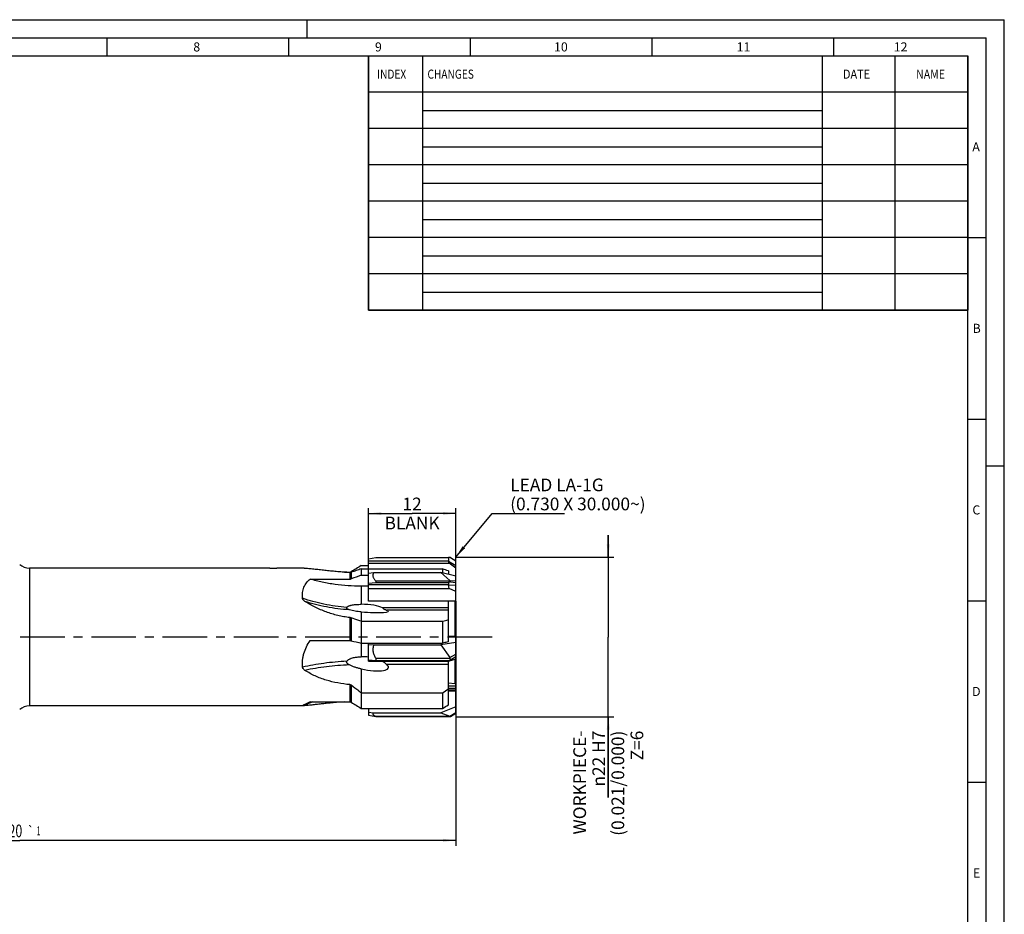
# Model space of a CAD drawing. Units: millimetres. Extents: x 0 to 594, y 0 to 420.
# Drawn here: x 323 to 594, y 174 to 420 of the extents above; entities that cross this region are included whole.
import ezdxf
from ezdxf.enums import TextEntityAlignment as Align

# ---------------------------------------------------------------- set-up
doc = ezdxf.new("R2010")
doc.units = ezdxf.units.MM
doc.header["$LTSCALE"] = 32.67
doc.linetypes.add('CENTER', pattern=[0.6, 0.375, -0.075, 0.075, -0.075])
doc.layers.get('0').update_dxf_attribs({"linetype": 'CONTINUOUS'})
for name, color, linetype in [('30056527_CL', 7, 'CONTINUOUS'), ('607903399-000_CL', 7, 'CONTINUOUS'), ('608019242-000_CL', 7, 'CONTINUOUS'), ('608019269-000_AXIS', 7, 'CONTINUOUS'), ('608019269-000_DIM', 7, 'CONTINUOUS'), ('608180474-000-00-ED1_FORMAT', 7, 'CONTINUOUS'), ('608180474-000-00-ED1_TEXT', 7, 'CONTINUOUS')]:
    doc.layers.add(name, color=color, linetype=linetype)
doc.styles.get("Standard").update_dxf_attribs({"font": 'TXT.SHX', "width": 0.7})
doc.styles.add('TEXTSTYLE_2', font='gdt', dxfattribs={"width": 0.7})
doc.dimstyles.new('DIMSTYLE_1', dxfattribs={"dimtxt": 3.5, "dimasz": 3.5, "dimexe": 1.5, "dimexo": 0, "dimgap": 0.875, "dimtad": 1, "dimdec": 3, "dimlfac": 0.5, "dimdsep": 46, "dimtxsty": 'STANDARD', "dimblk": '_FILLED', "dimblk1": '_FILLED', "dimblk2": '_FILLED', "dimcen": 0.09, "dimclrt": 2, "dimadec": 3, "dimazin": 2, "dimtol": 1, "dimtp": 1, "dimtm": 1, "dimtfac": 1, "dimtdec": 3, "dimtofl": 0, "dimtmove": 0, "dimatfit": 3, "dimldrblk": '_FILLED', "dimfxl": 1, "dimtolj": 1, "dimarcsym": 0})
doc.dimstyles.new('DIMSTYLE_2', dxfattribs={"dimtxt": 3.5, "dimasz": 3.5, "dimexe": 1.5, "dimexo": 0, "dimgap": 0.875, "dimtad": 1, "dimdec": 3, "dimlfac": 0.5, "dimdsep": 46, "dimtxsty": 'STANDARD', "dimblk": '_FILLED', "dimblk1": '_FILLED', "dimblk2": '_FILLED', "dimcen": 0.09, "dimclrt": 2, "dimadec": 3, "dimazin": 2, "dimtp": 0.015, "dimtfac": 1, "dimtdec": 3, "dimtofl": 0, "dimtmove": 0, "dimatfit": 3, "dimldrblk": '_FILLED', "dimfxl": 1, "dimtolj": 1, "dimarcsym": 0})
doc.dimstyles.new('DIMSTYLE_3', dxfattribs={"dimtxt": 3.5, "dimasz": 3.5, "dimexe": 1.5, "dimexo": 0, "dimgap": 0.875, "dimtad": 1, "dimdec": 3, "dimlfac": 0.5, "dimdsep": 46, "dimtxsty": 'STANDARD', "dimblk": '_FILLED', "dimblk1": '_FILLED', "dimblk2": '_FILLED', "dimcen": 0.09, "dimclrt": 2, "dimadec": 3, "dimazin": 2, "dimtp": 0.1, "dimtm": 0.1, "dimtfac": 1, "dimtdec": 3, "dimtofl": 0, "dimtmove": 0, "dimatfit": 3, "dimldrblk": '_FILLED', "dimfxl": 1, "dimtolj": 1, "dimarcsym": 0})
doc.dimstyles.get("Standard").update_dxf_attribs({"dimtxt": 3.5, "dimasz": 3.5, "dimexe": 1.5, "dimexo": 0, "dimtad": 1, "dimdec": 3, "dimdsep": 46, "dimtxsty": 'STANDARD', "dimblk": '_FILLED', "dimblk1": '_FILLED', "dimblk2": '_FILLED', "dimcen": 0.09, "dimclrt": 2, "dimadec": 3, "dimazin": 2, "dimtol": 1, "dimtp": 0.005, "dimtm": 0.005, "dimtfac": 1, "dimtdec": 3, "dimtofl": 0, "dimtmove": 0, "dimatfit": 3, "dimldrblk": '_FILLED', "dimfxl": 1, "dimtolj": 1, "dimarcsym": 0})

# ---------------------------------------------------------------- blocks, each defined once
blk = doc.blocks.new('CHANGEBLOCK_BL0', base_point=(501.5, 375))
at = {"layer": '608180474-000-00-ED1_FORMAT', "color": 7, "linetype": 'CONTINUOUS'}
for p, q in [((419, 340), (419, 410)), ((434, 340), (434, 410)), ((544, 340), (544, 410)), ((564, 340), (564, 410)), ((584, 400), (419, 400)), ((584, 390), (419, 390)), ((584, 380), (419, 380)), ((584, 370), (419, 370)), ((584, 360), (419, 360)), ((584, 350), (419, 350)), ((584, 340), (419, 340))]:
    blk.add_line(p, q, dxfattribs=at)
at = {"layer": '608180474-000-00-ED1_FORMAT', "color": 2, "linetype": 'CONTINUOUS'}
for s, width, p in [('INDEX', 0.819048, (421.38, 403.75)), ('CHANGES', 0.819728, (435.23, 403.75)), ('DATE', 0.880952, (549.6, 403.75)), ('NAME', 0.85119, (569.74, 403.75))]:
    blk.add_text(s, height=2.5, dxfattribs=dict(at, width=width)).set_placement(p)
blk = doc.blocks.new('_FILLED')
at = {"color": 0, "linetype": 'BYBLOCK'}
blk.add_solid([(0, 0), (-1, 0.125), (-1, -0.125)], dxfattribs=at)
blk = doc.blocks.new('*D0')
at = {"layer": '608019269-000_DIM', "color": 3, "linetype": 'CONTINUOUS'}
for p, q in [((203, 250), (203, 192.49)), ((443, 250), (443, 192.49)), ((203, 193.99), (323, 193.99)), ((443, 193.99), (323, 193.99))]:
    blk.add_line(p, q, dxfattribs=at)
at = {"layer": '608019269-000_DIM', "color": 3, "linetype": 'CONTINUOUS', "xscale": 3.5, "yscale": 3.5, "zscale": 3.5, "rotation": 180}
blk.add_blockref('_FILLED', (203, 193.99), dxfattribs=at)
at = {"layer": '608019269-000_DIM', "color": 3, "linetype": 'CONTINUOUS', "xscale": 3.5, "yscale": 3.5, "zscale": 3.5}
blk.add_blockref('_FILLED', (443, 193.99), dxfattribs=at)
at = {"layer": '608019269-000_DIM', "color": 2, "linetype": 'CONTINUOUS'}
for s, height, width, p in [('120', 3.5, 0.714286, (320.87, 194.86)), ('1', 2.45, 0.571429, (328.18, 195.39))]:
    blk.add_text(s, height=height, dxfattribs=dict(at, width=width)).set_placement(p, align=Align.CENTER)
at = {"layer": '608019269-000_DIM', "color": 2, "linetype": 'CONTINUOUS', "style": 'TEXTSTYLE_2'}
blk.add_text('`', height=2.45, dxfattribs=at).set_placement((326.05, 195.39), align=Align.CENTER)
blk = doc.blocks.new('*D1')
at = {"layer": '608019269-000_DIM', "color": 3, "linetype": 'CONTINUOUS'}
for p, q in [((485, 272), (485, 278)), ((485, 278), (485, 250)), ((443, 272), (486.5, 272)), ((485, 205.79), (485, 250)), ((443, 228), (486.5, 228)), ((485, 228), (485, 205.79))]:
    blk.add_line(p, q, dxfattribs=at)
at = {"layer": '608019269-000_DIM', "color": 3, "linetype": 'CONTINUOUS', "xscale": 3.5, "yscale": 3.5, "zscale": 3.5}
for p, rotation in [((485, 272), 270), ((485, 228), 90)]:
    blk.add_blockref('_FILLED', p, dxfattribs=dict(at, rotation=rotation))
at = {"layer": '608019269-000_DIM', "color": 2, "linetype": 'CONTINUOUS', "insert": (475.38, 224.21), "char_height": 3.5, "width": 46.375, "attachment_point": 3, "rotation": 90, "line_spacing_factor": 0.9}
blk.add_mtext('WORKPIECE-\\P\\fgdt;{\\fgdt;n}\\fTXT.SHX;22 H7\\P(0.021/0.000)\\PZ=6', dxfattribs=at)
blk = doc.blocks.new('*D2')
at = {"layer": '608019269-000_DIM', "color": 3, "linetype": 'CONTINUOUS'}
for p, q in [((419, 264.6), (419, 285.511)), ((443, 264.6), (443, 285.511)), ((419, 284.011), (431, 284.011)), ((443, 284.011), (431, 284.011))]:
    blk.add_line(p, q, dxfattribs=at)
at = {"layer": '608019269-000_DIM', "color": 3, "linetype": 'CONTINUOUS', "xscale": 3.5, "yscale": 3.5, "zscale": 3.5, "rotation": 180}
blk.add_blockref('_FILLED', (419, 284.011), dxfattribs=at)
at = {"layer": '608019269-000_DIM', "color": 3, "linetype": 'CONTINUOUS', "xscale": 3.5, "yscale": 3.5, "zscale": 3.5}
blk.add_blockref('_FILLED', (443, 284.011), dxfattribs=at)
at = {"layer": '608019269-000_DIM', "color": 2, "linetype": 'CONTINUOUS', "insert": (431, 288.386), "char_height": 3.5, "width": 20.25, "attachment_point": 2, "line_spacing_factor": 0.9}
blk.add_mtext('12\\PBLANK', dxfattribs=at)

msp = doc.modelspace()

# ---------------------------------------------------------------- linework, layer by layer
at = {"layer": '30056527_CL', "color": 7, "linetype": 'CONTINUOUS'}
for p, q in [((419, 271.5358), (421, 271.8904)), ((419, 268.7714), (419, 271.5358)), ((421, 271.8904), (441, 271.8904)), ((441, 271.8904), (441, 270.8904)), ((441.5386, 271.8689), (443, 270.971)), ((441, 270.8904), (419, 270.8904)), ((419, 270.3704), (441.1734, 270.3704)), ((441, 270.8904), (443, 269.6616)), ((441.1734, 270.3704), (441, 270.8904)), ((443, 268.9629), (441.1734, 270.3704)), ((443, 266.7691), (443, 270.971)), ((419, 267.6246), (420.4164, 267.7821)), ((419, 259.9046), (419, 267.6246)), ((420.4164, 267.7821), (438.9363, 267.7821)), ((443, 266.7691), (438.9363, 267.7821)), ((438.9363, 267.7821), (441.4123, 265.57)), ((443, 259.9046), (443, 266.7691)), ((419, 264.798), (421, 265.0115)), ((441, 264.4097), (419, 264.4097)), ((419, 263.3773), (441.1734, 263.3773)), ((421, 265.4477), (441.4211, 265.4477)), ((421, 265.4477), (421, 265.0115)), ((421, 265.0115), (441, 265.0115)), ((441, 265.0115), (441, 264.4097)), ((441, 264.4097), (443, 264.2515)), ((441.1734, 263.3773), (441, 264.4097)), ((443, 262.5302), (441.1734, 263.3773)), ((441.4123, 265.57), (443, 265.4444)), ((441.4211, 265.4477), (441.4123, 265.57)), ((441.5386, 265.1551), (443, 265.0395)), ((443, 259.9046), (419, 259.9046)), ((443, 250.1418), (441, 250.1418)), ((443, 243.8793), (443, 250.1418)), ((419, 243.3294), (419, 248.3042)), ((419, 247.9108), (420.4164, 247.8085)), ((420.4164, 247.8085), (438.9363, 247.8085)), ((443, 248.4662), (438.9363, 247.8085)), ((438.9363, 247.8085), (441.4123, 244.3368)), ((421, 244.1448), (441.4211, 244.1448)), ((421, 244.1448), (421, 243.5646)), ((441.4123, 244.3368), (443, 245.2499)), ((441.4211, 244.1448), (441.4123, 244.3368)), ((441.5386, 243.7535), (443, 244.5939)), ((419, 243.7032), (421, 243.5646)), ((419, 243.3294), (441.1734, 243.3294)), ((421, 243.5646), (441, 243.5646)), ((441.1734, 243.3294), (441.0987, 243.5992)), ((443, 243.8793), (441.1734, 243.3294)), ((443, 236.4217), (441, 236.4217)), ((443, 235.8117), (441, 235.8117)), ((443, 235.4), (443, 237.2706)), ((443, 235.4), (441, 235.4)), ((443, 235.0499), (441, 235.0499)), ((443, 229.029), (443, 235.4)), ((443, 230.7616), (438.9363, 229.0784)), ((419, 230.347), (419, 228.4642)), ((419, 229.34), (420.4164, 229.0784)), ((419, 228.4642), (421, 228.1096)), ((420.4164, 229.0784), (438.9363, 229.0784)), ((421, 228.181), (441.4211, 228.181)), ((421, 228.181), (421, 228.1096)), ((421, 228.1096), (441, 228.1096)), ((438.9363, 229.0784), (441.4123, 228.228)), ((441.4123, 228.228), (443, 229.2035)), ((441.4211, 228.181), (441.4123, 228.228)), ((441.5386, 228.1311), (443, 229.029))]:
    msp.add_line(p, q, dxfattribs=at)
for centre, major_axis, ratio, start_param, end_param in [((434.6787, 250), (60.4747, 0), 0.36397023, 1.45711683, 1.46607657), ((434.6787, 250), (60.3618, 18.3551), 0.20125371, 1.39599491, 1.40495466), ((485.3349, 250), (44.0444, -18.7921), 0.2602029, -2.89637606, -2.87788351), ((485.3349, 250), (44.2741, 3.8874), 0.4893379, -3.04988061, -3.03138806), ((434.6787, 250), (60.4175, 20.6162), 0.12762397, -1.50959816, -1.50063841), ((434.6787, 250), (60.4747, 0), 0.36397023, -1.46607657, -1.45711683), ((485.3349, 250), (44.2561, 21.503), 0.10623227, -3.05851216, -3.04001961)]:
    msp.add_ellipse(centre, major_axis=major_axis, ratio=ratio, start_param=start_param, end_param=end_param, dxfattribs=at)
for points, knots in [([(420.4164, 267.7821), (420.3677, 267.6871), (420.2855, 267.4925), (420.2167, 267.1863), (420.2099, 266.8761), (420.2659, 266.5685), (420.3801, 266.2689), (420.5455, 265.9805), (420.7543, 265.7045), (420.9148, 265.5321), (421, 265.4477)], [0, 0, 0, 0, 0.12325482, 0.24257252, 0.3602177, 0.47895871, 0.60123123, 0.72855949, 0.86153343, 1, 1, 1, 1]), ([(420.4164, 247.8085), (420.3667, 247.6564), (420.284, 247.3464), (420.2166, 246.87), (420.21, 246.3889), (420.2647, 245.9109), (420.3773, 245.443), (420.5961, 244.8398), (420.8267, 244.4144), (421, 244.1448)], [0, 0, 0, 0, 0.12499073, 0.2499095, 0.37479024, 0.49969352, 0.62466605, 0.74973534, 1, 1, 1, 1]), ([(420.4164, 229.0784), (420.3928, 229.0607), (420.3494, 229.0252), (420.2938, 228.9681), (420.252, 228.9098), (420.2248, 228.8504), (420.2132, 228.79), (420.2179, 228.7293), (420.2386, 228.6694), (420.2743, 228.6107), (420.3241, 228.5531), (420.3873, 228.4965), (420.4632, 228.441), (420.585, 228.3652), (420.7642, 228.2753), (420.9176, 228.2124), (421, 228.181)], [0, 0, 0, 0, 0.06296242, 0.11939761, 0.16980467, 0.21533095, 0.25783399, 0.29977961, 0.3437518, 0.39190142, 0.44566342, 0.50581881, 0.57263903, 0.64609247, 0.81179503, 1, 1, 1, 1])]:
    msp.add_open_spline(points, degree=3, knots=knots, dxfattribs=at)
at = {"layer": '607903399-000_CL', "color": 7, "linetype": 'CONTINUOUS'}
for p, q in [((442.8, 259.9046), (442.8, 250.1418)), ((443, 259.9046), (443, 250.1418)), ((442.8, 243.8191), (442.8, 237.0706)), ((443, 243.8793), (443, 237.2706)), ((442.8, 237.0706), (441, 237.2598)), ((443, 237.2706), (442.8, 237.0706))]:
    msp.add_line(p, q, dxfattribs=at)
at = {"layer": '608019242-000_CL', "color": 9, "linetype": 'CONTINUOUS'}
for p, q in [((325.6569, 269), (325.6569, 231)), ((413.8412, 267.7776), (413.8412, 265.9357)), ((414.2412, 267.8306), (414.2412, 266.0043)), ((417, 263.9776), (417, 259.0056)), ((441, 258.0165), (422.8163, 258.0165)), ((413.8412, 255.3441), (413.8412, 249.0073)), ((414.2412, 255.2465), (414.2412, 248.9628)), ((417, 256.9196), (417, 254.3288)), ((441, 257.3792), (424.0378, 257.3792)), ((417, 248.3042), (417, 244.5478)), ((417, 241.2153), (417, 234.634)), ((441, 242.3827), (424.0378, 242.3827)), ((413.8412, 236.8818), (413.8412, 232.1464)), ((414.2412, 236.712), (414.2412, 232.0324))]:
    msp.add_line(p, q, dxfattribs=at)
at = {"layer": '608019242-000_CL', "color": 7, "linetype": 'CONTINUOUS'}
for p, q in [((391.8062, 269), (325.6569, 269)), ((400.8062, 269), (393.8062, 269)), ((417, 269.653), (419, 269.653)), ((417, 268.7714), (439.4, 268.7714)), ((417, 268.7714), (417, 267.0186)), ((439.4, 268.7714), (439.4, 267.6665)), ((402.9415, 265.9357), (413.8412, 265.9357)), ((412.397, 267.8536), (413.8412, 267.8536)), ((417, 267.0186), (419, 267.0186)), ((441, 268.2004), (441, 267.2677)), ((419, 263.9776), (417, 263.9776)), ((441, 248.6854), (441, 259.9046)), ((417, 254.3288), (439.4, 254.3288)), ((417, 254.3288), (417, 248.3042)), ((439.4, 254.3288), (439.4, 248.3042)), ((402.9415, 249.0073), (413.8412, 249.0073)), ((417, 248.3042), (439.4, 248.3042)), ((441, 231.3225), (441, 243.3294)), ((417, 234.634), (439.4, 234.634)), ((417, 234.634), (417, 230.347)), ((439.4, 234.634), (439.4, 230.347)), ((400.8062, 231), (325.6569, 231)), ((402.9415, 232.1464), (413.8412, 232.1464)), ((417, 230.347), (439.4, 230.347))]:
    msp.add_line(p, q, dxfattribs=at)
for centre, radius, start, end in [((325.6569, 273), 4, 228.37798, 270), ((392.8062, 287.9737), 19.0001, 266.983051, 273.016949), ((417, 296.6), 32, 239.598452, 239.685164), ((810.6153, -377.7604), 757.6787, 121.298824, 121.5432984), ((366.6472, 62.3808), 218.8379, 70.137637, 70.582424), ((735.5301, -603.628), 927.0851, 110.0952812, 110.2769418), ((369.8997, 506.6322), 261.7008, 285.400923, 285.764589), ((713.4471, 1496.3333), 1282.7538, 256.5113444, 256.6380336), ((340.6391, 375.7401), 172.2343, 304.988389, 305.640678), ((325.6569, 227), 4, 90, 131.62202), ((417, 203.4), 32, 116.06112, 120.401548), ((810.6153, 877.7604), 757.6787, 238.4567016, 238.701176), ((22.6835, 915.6583), 802.0624, 301.3024854, 301.4363494)]:
    msp.add_arc(centre, radius, start, end, dxfattribs=at)
at = {"layer": '608019242-000_CL', "color": 9, "linetype": 'CONTINUOUS'}
msp.add_arc((417, 203.4), 31.7321, 115.05021, 119.191919, dxfattribs=at)
at = {"layer": '608019242-000_CL', "color": 7, "linetype": 'CONTINUOUS'}
for centre, major_axis, ratio, start_param, end_param in [((417.7424, 257.561), (5.5559, -0.1532), 0.25870222, 0.42681577, 1.71195094), ((417.8044, 257.572), (6.7075, -0.4979), 0.106248, 4.60006939, 6.6693443), ((417.7424, 242.8828), (5.5558, -0.1808), 0.2981032, 1.35216714, 1.7145201), ((417.8044, 242.8724), (6.6984, -1.3441), 0.26157961, 4.64462335, 6.71389827)]:
    msp.add_ellipse(centre, major_axis=major_axis, ratio=ratio, start_param=start_param, end_param=end_param, dxfattribs=at)
for points, knots in [([(401.5231, 268.8982), (401.4822, 268.9013), (401.4025, 268.9076), (401.2867, 268.9174), (401.1791, 268.9274), (401.0819, 268.9373), (401.0085, 268.9459), (400.9571, 268.9527), (400.9249, 268.9575), (400.8977, 268.9621), (400.8758, 268.9665), (400.8598, 268.9707), (400.851, 268.9737), (400.848, 268.9755)], [0, 0, 0, 0, 0.18097868, 0.35253751, 0.5123008, 0.6572108, 0.78335249, 0.83792253, 0.88595282, 0.92676722, 0.95971296, 0.98423507, 1, 1, 1, 1]), ([(413.8412, 267.7776), (413.2894, 267.8014), (412.1922, 267.8607), (410.5597, 267.9813), (408.9539, 268.1268), (407.3812, 268.2894), (405.848, 268.4596), (404.3604, 268.6267), (402.9244, 268.7787), (401.9839, 268.8632), (401.5231, 268.8982)], [0, 0, 0, 0, 0.13393422, 0.26642437, 0.39694129, 0.5249317, 0.64982241, 0.77102519, 0.88794617, 1, 1, 1, 1]), ([(417, 268.7714), (416.5353, 268.6075), (415.6168, 268.2907), (414.6954, 267.9821), (414.2412, 267.8306)], [0, 0, 0, 0, 0.50713506, 1, 1, 1, 1]), ([(400.848, 260.6498), (400.8196, 260.9208), (400.791, 261.4558), (400.8383, 262.2429), (400.9763, 262.9908), (401.2038, 263.6925), (401.5182, 264.3424), (401.9156, 264.9365), (402.3907, 265.4724), (402.7515, 265.7878), (402.9415, 265.9357)], [0, 0, 0, 0, 0.1373563, 0.26936459, 0.39649539, 0.51963124, 0.64002529, 0.75918262, 0.87868354, 1, 1, 1, 1]), ([(417, 263.9776), (415.789, 263.9776), (413.376, 264.0599), (409.7986, 264.4292), (406.3134, 265.0394), (404.0473, 265.6102), (402.9415, 265.9357)], [0, 0, 0, 0, 0.25515023, 0.50820608, 0.7571299, 1, 1, 1, 1]), ([(413.8412, 267.8536), (413.9111, 267.8536), (414.0518, 267.8734), (414.1815, 267.931), (414.2412, 267.9676)], [0, 0, 0, 0, 0.49996049, 1, 1, 1, 1]), ([(414.2412, 267.8306), (414.2116, 267.8207), (414.0816, 267.7844), (413.9448, 267.7732), (413.8412, 267.7776)], [0, 0, 0, 0, 0.23071422, 1, 1, 1, 1]), ([(413.8412, 265.9357), (413.9107, 265.9357), (414.0467, 265.9469), (414.179, 265.9813), (414.2412, 266.0043)], [0, 0, 0, 0, 0.51212209, 1, 1, 1, 1]), ([(401.5231, 259.8046), (401.4403, 259.8567), (401.2819, 259.9678), (401.1061, 260.1322), (400.9907, 260.2796), (400.9207, 260.3966), (400.8705, 260.5203), (400.8525, 260.6067), (400.848, 260.6498)], [0, 0, 0, 0, 0.2628024, 0.51852612, 0.64299742, 0.76469595, 0.88355544, 1, 1, 1, 1]), ([(413.8412, 255.3441), (413.2874, 255.4091), (412.1842, 255.573), (410.5491, 255.9183), (408.9407, 256.3596), (406.8467, 257.0671), (404.3361, 258.1586), (402.4361, 259.2307), (401.5231, 259.8046)], [0, 0, 0, 0, 0.12665691, 0.25316259, 0.37942481, 0.50530903, 0.75503014, 1, 1, 1, 1]), ([(413.163, 257.7293), (413.1273, 257.7558), (413.0772, 257.7996), (413.0264, 257.8696), (413.0006, 257.9261), (412.9896, 257.9866), (412.9958, 258.0485), (413.018, 258.1086), (413.0411, 258.1456), (413.0542, 258.1635)], [0, 0, 0, 0, 0.26225539, 0.38687276, 0.50726174, 0.62540231, 0.74488239, 0.86920229, 1, 1, 1, 1]), ([(413.0542, 258.1635), (413.0922, 258.2153), (413.1842, 258.3108), (413.3479, 258.4277), (413.531, 258.5258), (413.7271, 258.6082), (413.9324, 258.6779), (414.2163, 258.757), (414.4341, 258.8024), (414.5808, 258.8284)], [0, 0, 0, 0, 0.11355215, 0.23188985, 0.35420705, 0.47960916, 0.60737119, 0.73694972, 1, 1, 1, 1]), ([(413.7312, 257.4807), (413.6796, 257.4955), (413.5779, 257.5269), (413.4298, 257.5822), (413.2899, 257.647), (413.203, 257.6998), (413.163, 257.7293)], [0, 0, 0, 0, 0.25826549, 0.51240053, 0.76061933, 1, 1, 1, 1]), ([(417, 256.9196), (416.7193, 256.9438), (416.1607, 257.002), (415.3317, 257.1216), (414.5207, 257.2761), (413.9905, 257.4067), (413.7312, 257.4807)], [0, 0, 0, 0, 0.25453394, 0.50710424, 0.75641903, 1, 1, 1, 1]), ([(414.5808, 258.8284), (414.7779, 258.8633), (415.177, 258.9177), (415.7808, 258.968), (416.3894, 258.9959), (416.7963, 259.0037), (417, 259.0056)], [0, 0, 0, 0, 0.24738653, 0.49721635, 0.74832783, 1, 1, 1, 1]), ([(422.8163, 258.0165), (422.9356, 257.9442), (423.1677, 257.8021), (423.4041, 257.6669), (423.5217, 257.6054)], [0, 0, 0, 0, 0.51249886, 1, 1, 1, 1]), ([(423.5217, 257.6054), (423.6062, 257.5611), (423.7752, 257.4784), (423.9503, 257.4091), (424.0378, 257.3792)], [0, 0, 0, 0, 0.50769803, 1, 1, 1, 1]), ([(414.2412, 255.2465), (414.1801, 255.2704), (414.0483, 255.3113), (413.9126, 255.3357), (413.8412, 255.3441)], [0, 0, 0, 0, 0.47671197, 1, 1, 1, 1]), ([(417, 254.3288), (416.7649, 254.3936), (415.8339, 254.6637), (414.917, 254.9826), (414.2412, 255.2465)], [0, 0, 0, 0, 0.25153904, 1, 1, 1, 1]), ([(400.848, 241.6982), (400.8187, 242.002), (400.7912, 242.6199), (400.8411, 243.5556), (400.9809, 244.5009), (401.2863, 245.7666), (401.8823, 247.3134), (402.5587, 248.4609), (402.9415, 249.0073)], [0, 0, 0, 0, 0.11807133, 0.238806, 0.36196623, 0.48719364, 0.74192677, 1, 1, 1, 1]), ([(413.8412, 249.0073), (413.9106, 249.0073), (414.045, 249.0002), (414.178, 248.9779), (414.2412, 248.9628)], [0, 0, 0, 0, 0.51645969, 1, 1, 1, 1]), ([(441, 248.6854), (440.8667, 248.6536), (440.3335, 248.5263), (439.8001, 248.3993), (439.4, 248.3042)], [0, 0, 0, 0, 0.24989162, 1, 1, 1, 1]), ([(413.0542, 243.3124), (413.0979, 243.387), (413.2058, 243.5259), (413.4028, 243.701), (413.6229, 243.8498), (413.8578, 243.9765), (414.1026, 244.0844), (414.4381, 244.2072), (414.8692, 244.3266), (415.3961, 244.428), (415.9285, 244.4956), (416.4636, 244.5353), (416.8212, 244.5459), (417, 244.5478)], [0, 0, 0, 0, 0.06069278, 0.12232311, 0.1844798, 0.246924, 0.30952675, 0.37221731, 0.49769034, 0.62324325, 0.74882239, 0.87440975, 1, 1, 1, 1]), ([(401.5231, 240.8079), (401.44, 240.8613), (401.2807, 240.9762), (401.1052, 241.1474), (400.9902, 241.3021), (400.9203, 241.4266), (400.8702, 241.5591), (400.8524, 241.6517), (400.848, 241.6982)], [0, 0, 0, 0, 0.25661795, 0.50894288, 0.63337319, 0.75652815, 0.87858563, 1, 1, 1, 1]), ([(413.163, 242.7243), (413.1263, 242.7648), (413.0593, 242.8511), (413.0041, 242.9773), (412.9897, 243.0842), (412.9955, 243.1644), (413.0173, 243.2416), (413.0408, 243.2895), (413.0542, 243.3124)], [0, 0, 0, 0, 0.25432725, 0.50507485, 0.6293883, 0.75300665, 0.87639776, 1, 1, 1, 1]), ([(413.7312, 242.3167), (413.6275, 242.3716), (413.4753, 242.4606), (413.2878, 242.6011), (413.2022, 242.6811), (413.163, 242.7243)], [0, 0, 0, 0, 0.50111455, 0.75109465, 1, 1, 1, 1]), ([(417, 241.2153), (416.7184, 241.277), (416.1575, 241.411), (415.3265, 241.6517), (414.6473, 241.8946), (414.1175, 242.1223), (413.8586, 242.2493), (413.7312, 242.3167)], [0, 0, 0, 0, 0.24999549, 0.50001937, 0.75000752, 0.87500788, 1, 1, 1, 1]), ([(422.9253, 243.3297), (422.9766, 243.2919), (423.1812, 243.1362), (423.3767, 242.9689), (423.5217, 242.841)], [0, 0, 0, 0, 0.24784634, 1, 1, 1, 1]), ([(423.5217, 242.841), (423.5648, 242.8029), (423.7367, 242.65), (423.9076, 242.4959), (424.0378, 242.3827)], [0, 0, 0, 0, 0.24988569, 1, 1, 1, 1]), ([(413.8412, 236.8818), (412.7387, 236.9793), (410.5548, 237.2768), (407.8862, 237.9305), (405.8298, 238.6354), (404.3372, 239.2561), (402.8959, 239.9737), (401.9731, 240.5189), (401.5231, 240.8079)], [0, 0, 0, 0, 0.25443105, 0.50572989, 0.63016313, 0.75387424, 0.87706273, 1, 1, 1, 1]), ([(414.2412, 236.712), (414.1842, 236.7582), (414.0893, 236.8175), (413.9503, 236.8658), (413.8777, 236.8786), (413.8412, 236.8818)], [0, 0, 0, 0, 0.49990099, 0.7501559, 1, 1, 1, 1]), ([(417, 234.634), (416.7644, 234.799), (415.8267, 235.4672), (414.9118, 236.1675), (414.2412, 236.712)], [0, 0, 0, 0, 0.24977106, 1, 1, 1, 1]), ([(401.5231, 231.1018), (401.4822, 231.0987), (401.4025, 231.0924), (401.2867, 231.0826), (401.1791, 231.0726), (401.0819, 231.0627), (401.0085, 231.0541), (400.9571, 231.0473), (400.9249, 231.0425), (400.8977, 231.0379), (400.8758, 231.0335), (400.8598, 231.0293), (400.851, 231.0263), (400.848, 231.0245)], [0, 0, 0, 0, 0.18097879, 0.35253777, 0.51230108, 0.65721108, 0.78335271, 0.83792269, 0.88595294, 0.92676728, 0.959713, 0.98423508, 1, 1, 1, 1]), ([(412.3968, 232.1467), (411.4289, 232.0872), (409.9892, 231.9729), (408.0896, 231.7853), (406.7044, 231.6361), (405.3528, 231.4845), (404.0388, 231.3384), (402.7669, 231.2066), (401.9326, 231.1329), (401.5231, 231.1018)], [0, 0, 0, 0, 0.26629372, 0.39651822, 0.52419301, 0.64885224, 0.77002191, 0.88722659, 1, 1, 1, 1]), ([(413.8412, 232.1464), (413.9111, 232.1464), (414.0518, 232.1266), (414.1815, 232.069), (414.2412, 232.0324)], [0, 0, 0, 0, 0.49996049, 1, 1, 1, 1])]:
    msp.add_open_spline(points, degree=3, knots=knots, dxfattribs=at)
at = {"layer": '608019242-000_CL', "color": 9, "linetype": 'CONTINUOUS'}
for points, knots in [([(413.0542, 258.1635), (411.9868, 258.2433), (409.8716, 258.4667), (406.7557, 258.9954), (403.7442, 259.7104), (401.7961, 260.3162), (400.848, 260.6498)], [0, 0, 0, 0, 0.25708984, 0.51047396, 0.75859061, 1, 1, 1, 1]), ([(413.7312, 257.4807), (412.6674, 257.5471), (410.5573, 257.7435), (407.4443, 258.2313), (404.4292, 258.906), (402.4753, 259.4845), (401.5231, 259.8046)], [0, 0, 0, 0, 0.25661787, 0.50985886, 0.75814187, 1, 1, 1, 1]), ([(413.0542, 243.3124), (411.9885, 243.2607), (409.8795, 243.1162), (406.7673, 242.7738), (403.7597, 242.3108), (401.8023, 241.9162), (400.848, 241.6982)], [0, 0, 0, 0, 0.25965532, 0.51429391, 0.76175686, 1, 1, 1, 1]), ([(413.7312, 242.3167), (412.6689, 242.2737), (410.5644, 242.1467), (407.4551, 241.8307), (404.4438, 241.3938), (402.4812, 241.0171), (401.5231, 240.8079)], [0, 0, 0, 0, 0.25898799, 0.51341545, 0.76110838, 1, 1, 1, 1])]:
    msp.add_open_spline(points, degree=3, knots=knots, dxfattribs=at)
at = {"layer": '608019269-000_AXIS', "color": 1, "linetype": 'CENTER'}
msp.add_line((453, 250), (193, 250), dxfattribs=at)
at = {"layer": '608180474-000-00-ED1_FORMAT', "color": 3, "linetype": 'CONTINUOUS'}
for p, q in [((0, 420), (594, 420)), ((402, 420), (402, 415)), ((594, 0), (594, 420)), ((5, 415), (589, 415)), ((347, 415), (347, 410)), ((397, 415), (397, 410)), ((447, 415), (447, 410)), ((497, 415), (497, 410)), ((547, 415), (547, 410)), ((589, 5), (589, 415)), ((419, 410), (584, 410)), ((419, 410), (419, 340)), ((584, 410), (584, 340)), ((434, 395), (544, 395)), ((434, 385), (544, 385)), ((434, 375), (544, 375)), ((434, 365), (544, 365)), ((584, 360), (589, 360)), ((434, 355), (544, 355)), ((434, 345), (544, 345)), ((419, 340), (584, 340)), ((584, 310), (589, 310)), ((594, 297), (589, 297)), ((584, 260), (589, 260)), ((584, 210), (589, 210))]:
    msp.add_line(p, q, dxfattribs=at)
at = {"layer": '608180474-000-00-ED1_FORMAT', "color": 7, "linetype": 'CONTINUOUS'}
for p in [(10, 410), (584, 10)]:
    msp.add_line(p, (584, 410), dxfattribs=at)

# ---------------------------------------------------------------- block references
at = {"layer": '608180474-000-00-ED1_FORMAT', "color": 3, "linetype": 'CONTINUOUS'}
msp.add_blockref('CHANGEBLOCK_BL0', (501.5, 375), dxfattribs=at)

# ---------------------------------------------------------------- texts
at = {"layer": '608180474-000-00-ED1_FORMAT', "color": 2, "linetype": 'CONTINUOUS', "char_height": 2.5, "attachment_point": 1, "line_spacing_factor": 0.9}
for s, insert, width in [('8', (370.7798, 413.75), 3.660714), ('9', (420.7798, 413.75), 3.660714), ('10', (470.0655, 413.75), 5.803571), ('11', (520.3333, 413.75), 5), ('12', (563.5655, 413.75), 5.803571), ('A', (585.1905, 386.25), 3.928571), ('B', (585.2798, 336.25), 3.660714), ('C', (585.2202, 286.25), 3.839286), ('D', (585.131, 236.25), 4.107143), ('E', (585.369, 186.25), 3.392857)]:
    msp.add_mtext(s, dxfattribs=dict(at, insert=insert, width=width))
at = {"layer": '608180474-000-00-ED1_TEXT', "color": 2, "linetype": 'CONTINUOUS', "insert": (458, 293.636), "char_height": 3.5, "width": 64.125, "attachment_point": 1, "line_spacing_factor": 0.9}
msp.add_mtext('LEAD LA-1G\\P(0.730 X 30.000\\fgdt;{\\fgdt;~}\\fTXT.SHX;)', dxfattribs=at)

# ---------------------------------------------------------------- dimensions: what is measured, and where the dimension line sits
at = {"layer": '608019269-000_DIM', "color": 3, "linetype": 'CONTINUOUS'}
dim = msp.add_linear_dim(base=(443, 284.011), p1=(419, 264.6), p2=(443, 264.6), text='<>\\PBLANK', dimstyle='DIMSTYLE_3', dxfattribs=at)
dim.commit()
dim.dimension.update_dxf_attribs({"geometry": '*D2', "text_midpoint": (431, 284.011), "dimtype": 160})
dim = msp.add_linear_dim(base=(485, 272), p1=(443, 228), p2=(443, 272), angle=90, text='WORKPIECE-\\P%%c<> H7\\P(0.021/0.000)\\PZ=6', dimstyle='DIMSTYLE_2', dxfattribs=at)
dim.commit()
dim.dimension.update_dxf_attribs({"geometry": '*D1', "text_midpoint": (485, 208.7479), "dimtype": 160})
dim = msp.add_linear_dim(base=(443, 193.989), p1=(203, 250), p2=(443, 250), dimstyle='DIMSTYLE_1', dxfattribs=at)
dim.commit()
dim.dimension.update_dxf_attribs({"geometry": '*D0', "text_midpoint": (323, 193.989), "dimtype": 160})

# ---------------------------------------------------------------- leaders
at = {"layer": '608180474-000-00-ED1_TEXT', "color": 3, "linetype": 'CONTINUOUS', "annotation_type": 0, "has_hookline": 1, "hookline_direction": 0, "text_width": 14.3333}
msp.add_leader([(443, 272.011), (453, 284.011), (458, 284.011)], dimstyle='STANDARD', override={"dimtad": 1}, dxfattribs=at)

doc.saveas('drawing.dxf')
